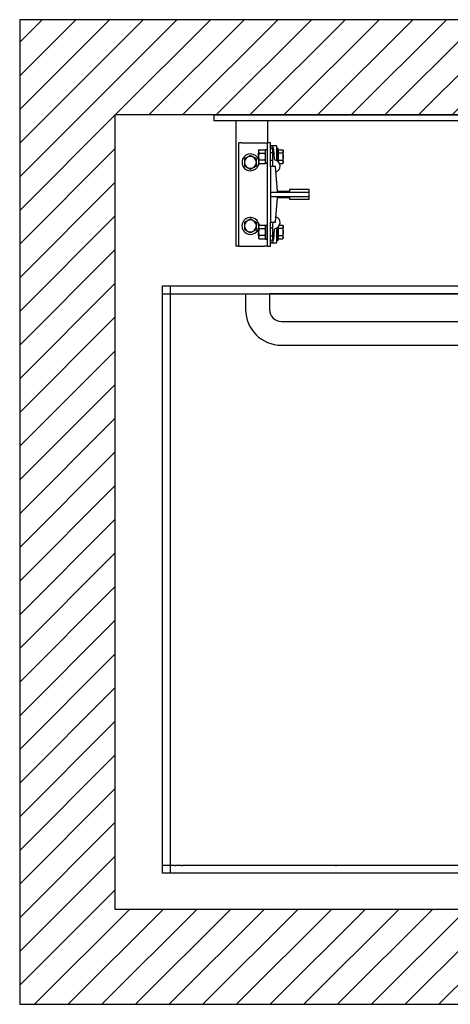
# Model space of a CAD drawing. Units: inches. Extents: x -71939 to -69380, y 59629 to 61204.
# Drawn here: x -71939 to -71251, y 59629 to 61204 of the extents above; entities that cross this region are included whole.
import ezdxf

# ---------------------------------------------------------------- set-up
doc = ezdxf.new("R2010")
doc.units = ezdxf.units.IN
doc.header["$LTSCALE"] = 100
doc.header["$MEASUREMENT"] = 0
for name, color, linetype in [('FRAME', 161, 'Continuous'), ('PLATFORM', 25, 'Continuous'), ('WALLS', 8, 'Continuous')]:
    doc.layers.add(name, color=color, linetype=linetype)

# ---------------------------------------------------------------- blocks, each defined once
blk = doc.blocks.new('rails&cylinder')
at = {"layer": 'FRAME'}
for p, q in [((0, 0), (1016, 0)), ((0, 0), (0, -9.5)), ((1016, -9.5), (0, -9.5)), ((34.9, -9.5), (34.9, -209.6)), ((85.7, -9.5), (85.7, -44.5)), ((44.5, -44.5), (39.7, -44.5)), ((39.7, -209.6), (39.7, -44.5)), ((44.5, -44.5), (81, -44.5)), ((81, -44.5), (85.7, -44.5)), ((90.5, -44.5), (85.7, -44.5)), ((85.7, -209.6), (85.7, -44.5)), ((90.5, -82.6), (90.5, -44.5)), ((71.1, -61.5), (71.4, -61.1)), ((71.1, -66.7), (71.1, -61.5)), ((71.4, -57.2), (72.3, -55.7)), ((71.4, -57.2), (71.4, -66.7)), ((72.3, -55.7), (81.7, -55.7)), ((72.3, -61.2), (81.7, -61.2)), ((82.6, -57.2), (81.7, -55.7)), ((82.6, -77.7), (82.6, -55.6)), ((85.7, -55.6), (82.6, -55.6)), ((99.6, -49.2), (90.5, -49.2)), ((93.7, -60.3), (90.5, -60.3)), ((93.7, -55.6), (93.7, -79.5)), ((96.8, -70.9), (95.8, -55.1)), ((100.4, -70.6), (100.4, -50)), ((100.4, -53.2), (102.8, -53.2)), ((102.8, -74.8), (102.8, -53.2)), ((103.4, -58.1), (102.8, -58.1)), ((103.4, -61.2), (103.4, -55.7)), ((103.4, -55.7), (109.9, -55.7)), ((109.9, -61.2), (103.4, -61.2)), ((103.4, -72.2), (103.4, -61.2)), ((110.7, -57.2), (109.9, -55.7)), ((110.7, -66.7), (110.7, -57.2)), ((71.1, -71.9), (71.1, -66.7)), ((71.1, -71.9), (71.4, -72.2)), ((71.4, -66.7), (71.4, -76.2)), ((71.4, -76.2), (72.3, -77.7)), ((81.7, -72.2), (72.3, -72.2)), ((72.3, -77.7), (81.7, -77.7)), ((82.6, -76.2), (81.7, -77.7)), ((85.7, -77.7), (82.6, -77.7)), ((93.7, -73), (90.5, -73)), ((103.4, -75.2), (103.3, -75.2)), ((103.4, -75.4), (103.4, -72.2)), ((103.4, -72.2), (109.9, -72.2)), ((104.9, -77.7), (109.9, -77.7)), ((110.7, -76.2), (109.9, -77.7)), ((110.7, -76.2), (110.7, -66.7)), ((90.5, -82.6), (90.5, -123.8)), ((98.4, -82.6), (90.5, -82.6)), ((101.6, -122.2), (98.4, -82.6)), ((90.5, -123.8), (90.5, -130.2)), ((152.4, -123.8), (90.5, -123.8)), ((120.6, -122.2), (101.6, -122.2)), ((120.6, -119.1), (120.6, -122.2)), ((152.4, -119.1), (120.6, -119.1)), ((152.4, -123.8), (152.4, -119.1)), ((152.4, -130.2), (152.4, -123.8)), ((90.5, -130.2), (90.5, -171.5)), ((90.5, -130.2), (152.4, -130.2)), ((98.4, -171.5), (101.6, -131.8)), ((101.6, -131.8), (120.6, -131.8)), ((120.6, -131.8), (120.6, -134.9)), ((120.6, -134.9), (152.4, -134.9)), ((152.4, -134.9), (152.4, -130.2)), ((90.5, -209.6), (90.5, -171.5)), ((90.5, -171.5), (98.4, -171.5)), ((71.1, -182.1), (71.4, -181.8)), ((71.1, -187.3), (71.1, -182.1)), ((71.1, -192.5), (71.1, -187.3)), ((71.4, -177.8), (72.3, -176.3)), ((71.4, -177.8), (71.4, -187.3)), ((71.4, -187.3), (71.4, -196.9)), ((72.3, -176.3), (81.7, -176.3)), ((72.3, -181.8), (81.7, -181.8)), ((82.6, -177.8), (81.7, -176.3)), ((82.6, -176.3), (85.7, -176.3)), ((82.6, -176.3), (82.6, -198.4)), ((93.7, -181), (90.5, -181)), ((93.7, -174.5), (93.7, -198.4)), ((95.8, -198.9), (96.8, -183.1)), ((100.4, -204), (100.4, -183.4)), ((102.8, -200.8), (102.8, -179.2)), ((103.4, -178.8), (103.3, -178.8)), ((103.4, -181.8), (103.4, -178.6)), ((109.9, -181.8), (103.4, -181.8)), ((103.4, -192.8), (103.4, -181.8)), ((104.9, -176.3), (109.9, -176.3)), ((110.7, -177.8), (109.9, -176.3)), ((110.7, -187.3), (110.7, -177.8)), ((110.7, -196.9), (110.7, -187.3)), ((71.1, -192.5), (71.4, -192.9)), ((71.4, -196.9), (72.3, -198.3)), ((81.7, -192.8), (72.3, -192.8)), ((72.3, -198.3), (81.7, -198.3)), ((82.6, -196.9), (81.7, -198.3)), ((82.6, -198.4), (85.7, -198.4)), ((93.7, -193.7), (90.5, -193.7)), ((102.8, -200.8), (100.4, -200.8)), ((103.4, -195.9), (102.8, -195.9)), ((103.4, -198.3), (103.4, -192.8)), ((103.4, -192.8), (109.9, -192.8)), ((103.4, -198.3), (109.9, -198.3)), ((110.7, -196.9), (109.9, -198.3)), ((39.7, -209.6), (34.9, -209.6)), ((39.7, -209.6), (44.5, -209.6)), ((44.5, -209.6), (81, -209.6)), ((85.7, -209.6), (81, -209.6)), ((85.7, -209.6), (90.5, -209.6)), ((99.6, -204.8), (90.5, -204.8))]:
    blk.add_line(p, q, dxfattribs=at)
for points in [[(72.3, -55.7), (72.1, -55.9), (72, -56.2), (71.9, -56.4), (71.8, -56.7), (71.7, -56.9), (71.6, -57.1), (71.6, -57.3), (71.5, -57.6), (71.5, -57.8), (71.4, -58), (71.4, -58.2), (71.4, -58.4), (71.4, -58.6), (71.4, -58.9), (71.5, -59.1), (71.5, -59.3), (71.6, -59.5), (71.6, -59.7), (71.7, -60), (71.8, -60.2), (71.9, -60.4), (72, -60.7), (72.1, -60.9), (72.3, -61.2)], [(72.3, -61.2), (72.1, -61.7), (72, -62.2), (71.9, -62.7), (71.8, -63.2), (71.7, -63.6), (71.6, -64.1), (71.6, -64.5), (71.5, -65), (71.5, -65.4), (71.4, -65.8), (71.4, -66.2), (71.4, -66.7), (71.4, -67.1), (71.4, -67.5), (71.5, -68), (71.5, -68.4), (71.6, -68.8), (71.6, -69.3), (71.7, -69.7), (71.8, -70.2), (71.9, -70.7), (72, -71.2), (72.1, -71.7), (72.3, -72.2)], [(81.7, -61.2), (81.8, -60.9), (82, -60.7), (82.1, -60.4), (82.2, -60.2), (82.3, -60), (82.3, -59.7), (82.4, -59.5), (82.5, -59.3), (82.5, -59.1), (82.5, -58.9), (82.5, -58.6), (82.5, -58.4), (82.5, -58.2), (82.5, -58), (82.5, -57.8), (82.5, -57.6), (82.4, -57.3), (82.3, -57.1), (82.3, -56.9), (82.2, -56.7), (82.1, -56.4), (82, -56.2), (81.8, -55.9), (81.7, -55.7)], [(81.7, -72.2), (81.8, -71.7), (82, -71.2), (82.1, -70.7), (82.2, -70.2), (82.3, -69.7), (82.3, -69.3), (82.4, -68.8), (82.5, -68.4), (82.5, -68), (82.5, -67.5), (82.5, -67.1), (82.5, -66.7), (82.5, -66.2), (82.5, -65.8), (82.5, -65.4), (82.5, -65), (82.4, -64.5), (82.3, -64.1), (82.3, -63.6), (82.2, -63.2), (82.1, -62.7), (82, -62.2), (81.8, -61.7), (81.7, -61.2)], [(109.9, -55.7), (110, -55.9), (110.2, -56.2), (110.3, -56.4), (110.4, -56.7), (110.5, -56.9), (110.5, -57.1), (110.6, -57.3), (110.7, -57.6), (110.7, -57.8), (110.7, -58), (110.7, -58.2), (110.7, -58.4), (110.7, -58.6), (110.7, -58.8), (110.7, -59.1), (110.7, -59.3), (110.6, -59.5), (110.5, -59.7), (110.5, -59.9), (110.4, -60.2), (110.3, -60.4), (110.2, -60.7), (110, -60.9), (109.9, -61.2)], [(109.9, -61.2), (110, -61.4), (110, -61.7), (110.1, -61.9), (110.2, -62.2), (110.2, -62.4), (110.3, -62.6), (110.3, -62.9), (110.4, -63.1), (110.4, -63.3), (110.5, -63.6), (110.5, -63.8), (110.5, -64), (110.6, -64.2), (110.6, -64.5), (110.6, -64.7), (110.7, -64.9), (110.7, -65.1), (110.7, -65.4), (110.7, -65.6), (110.7, -65.8), (110.7, -66), (110.7, -66.2), (110.7, -66.5), (110.7, -66.7)], [(58.3, -64.8), (57.9, -65.1), (57.5, -65.3), (57, -65.6), (56.6, -65.8), (56.2, -66), (55.8, -66.2), (55.4, -66.5), (55.1, -66.7), (54.7, -66.9), (54.3, -67.1), (53.9, -67.3), (53.6, -67.5), (53.2, -67.8), (52.8, -68), (52.5, -68.2), (52.1, -68.4), (51.7, -68.6), (51.3, -68.8), (50.9, -69.1), (50.5, -69.3), (50.1, -69.5), (49.7, -69.8), (49.3, -70), (48.8, -70.3)], [(48.8, -70.3), (48.8, -70.5), (48.8, -70.8), (48.8, -71), (48.8, -71.3), (48.8, -71.5), (48.8, -71.8), (48.8, -72), (48.8, -72.2), (48.8, -72.5), (48.8, -72.7), (48.8, -72.9), (48.8, -73.1), (48.8, -73.4), (48.8, -73.6), (48.8, -73.8), (48.8, -74), (48.8, -74.3), (48.8, -74.5), (48.8, -74.7), (48.8, -74.9), (48.8, -75.1), (48.8, -75.4), (48.8, -75.6), (48.8, -75.8)], [(48.8, -75.8), (48.8, -76), (48.8, -76.2), (48.8, -76.5), (48.8, -76.7), (48.8, -76.9), (48.8, -77.1), (48.8, -77.3), (48.8, -77.6), (48.8, -77.8), (48.8, -78), (48.8, -78.2), (48.8, -78.5), (48.8, -78.7), (48.8, -78.9), (48.8, -79.1), (48.8, -79.4), (48.8, -79.6), (48.8, -79.8), (48.8, -80.1), (48.8, -80.3), (48.8, -80.6), (48.8, -80.8), (48.8, -81.1), (48.8, -81.3)], [(67.9, -70.3), (67.4, -70), (67, -69.8), (66.6, -69.5), (66.2, -69.3), (65.7, -69.1), (65.4, -68.8), (65, -68.6), (64.6, -68.4), (64.2, -68.2), (63.8, -68), (63.5, -67.8), (63.1, -67.5), (62.7, -67.3), (62.4, -67.1), (62, -66.9), (61.6, -66.7), (61.2, -66.5), (60.9, -66.2), (60.5, -66), (60.1, -65.8), (59.7, -65.6), (59.2, -65.3), (58.8, -65.1), (58.3, -64.8)], [(67.9, -75.8), (67.9, -75.6), (67.9, -75.4), (67.9, -75.1), (67.9, -74.9), (67.9, -74.7), (67.9, -74.5), (67.9, -74.3), (67.9, -74), (67.9, -73.8), (67.9, -73.6), (67.9, -73.4), (67.9, -73.1), (67.9, -72.9), (67.9, -72.7), (67.9, -72.5), (67.9, -72.2), (67.9, -72), (67.9, -71.8), (67.9, -71.5), (67.9, -71.3), (67.9, -71), (67.9, -70.8), (67.9, -70.5), (67.9, -70.3)], [(67.9, -81.3), (67.9, -81.1), (67.9, -80.8), (67.9, -80.6), (67.9, -80.3), (67.9, -80.1), (67.9, -79.8), (67.9, -79.6), (67.9, -79.4), (67.9, -79.1), (67.9, -78.9), (67.9, -78.7), (67.9, -78.5), (67.9, -78.2), (67.9, -78), (67.9, -77.8), (67.9, -77.6), (67.9, -77.3), (67.9, -77.1), (67.9, -76.9), (67.9, -76.7), (67.9, -76.5), (67.9, -76.2), (67.9, -76), (67.9, -75.8)], [(72.3, -72.2), (72.1, -72.4), (72, -72.7), (71.9, -72.9), (71.8, -73.2), (71.7, -73.4), (71.6, -73.6), (71.6, -73.8), (71.5, -74.1), (71.5, -74.3), (71.4, -74.5), (71.4, -74.7), (71.4, -74.9), (71.4, -75.1), (71.4, -75.4), (71.5, -75.6), (71.5, -75.8), (71.6, -76), (71.6, -76.2), (71.7, -76.5), (71.8, -76.7), (71.9, -76.9), (72, -77.2), (72.1, -77.4), (72.3, -77.7)], [(81.7, -77.7), (81.8, -77.4), (82, -77.2), (82.1, -76.9), (82.2, -76.7), (82.3, -76.5), (82.3, -76.2), (82.4, -76), (82.5, -75.8), (82.5, -75.6), (82.5, -75.4), (82.5, -75.1), (82.5, -74.9), (82.5, -74.7), (82.5, -74.5), (82.5, -74.3), (82.5, -74.1), (82.4, -73.8), (82.3, -73.6), (82.3, -73.4), (82.2, -73.2), (82.1, -72.9), (82, -72.7), (81.8, -72.4), (81.7, -72.2)], [(100.4, -70.6), (100.4, -70.7), (100.4, -70.7), (100.4, -70.8), (100.4, -70.9), (100.4, -70.9), (100.4, -71), (100.4, -71.1), (100.4, -71.1), (100.4, -71.2), (100.4, -71.3), (100.4, -71.3), (100.4, -71.4), (100.4, -71.5), (100.4, -71.5), (100.4, -71.6), (100.4, -71.7), (100.4, -71.7), (100.4, -71.8), (100.4, -71.9), (100.4, -71.9), (100.4, -72), (100.4, -72.1), (100.4, -72.1), (100.4, -72.2)], [(100.4, -72.2), (100.4, -72.3), (100.4, -72.4), (100.4, -72.4), (100.4, -72.5), (100.4, -72.6), (100.5, -72.6), (100.5, -72.7), (100.5, -72.8), (100.5, -72.8), (100.6, -72.9), (100.6, -73), (100.6, -73), (100.7, -73.1), (100.7, -73.1), (100.7, -73.2), (100.8, -73.2), (100.8, -73.3), (100.9, -73.3), (100.9, -73.4), (101, -73.4), (101, -73.5), (101.1, -73.5), (101.1, -73.5), (101.2, -73.6)], [(110.7, -66.7), (110.7, -66.9), (110.7, -67.1), (110.7, -67.3), (110.7, -67.6), (110.7, -67.8), (110.7, -68), (110.7, -68.2), (110.7, -68.4), (110.6, -68.7), (110.6, -68.9), (110.6, -69.1), (110.5, -69.3), (110.5, -69.6), (110.5, -69.8), (110.4, -70), (110.4, -70.2), (110.3, -70.5), (110.3, -70.7), (110.2, -70.9), (110.2, -71.2), (110.1, -71.4), (110, -71.7), (110, -71.9), (109.9, -72.2)], [(109.9, -72.2), (110, -72.4), (110.2, -72.7), (110.3, -72.9), (110.4, -73.2), (110.5, -73.4), (110.5, -73.6), (110.6, -73.9), (110.7, -74.1), (110.7, -74.3), (110.7, -74.5), (110.7, -74.7), (110.7, -74.9), (110.7, -75.1), (110.7, -75.4), (110.7, -75.6), (110.7, -75.8), (110.6, -76), (110.5, -76.2), (110.5, -76.5), (110.4, -76.7), (110.3, -76.9), (110.2, -77.2), (110, -77.4), (109.9, -77.7)], [(48.8, -81.3), (49.3, -81.6), (49.7, -81.8), (50.1, -82.1), (50.5, -82.3), (50.9, -82.5), (51.3, -82.8), (51.7, -83), (52.1, -83.2), (52.5, -83.4), (52.8, -83.6), (53.2, -83.8), (53.6, -84.1), (53.9, -84.3), (54.3, -84.5), (54.7, -84.7), (55.1, -84.9), (55.4, -85.1), (55.8, -85.4), (56.2, -85.6), (56.6, -85.8), (57, -86), (57.5, -86.3), (57.9, -86.5), (58.3, -86.8)], [(58.3, -86.8), (58.8, -86.5), (59.2, -86.3), (59.7, -86), (60.1, -85.8), (60.5, -85.6), (60.9, -85.4), (61.2, -85.1), (61.6, -84.9), (62, -84.7), (62.4, -84.5), (62.7, -84.3), (63.1, -84.1), (63.5, -83.8), (63.8, -83.6), (64.2, -83.4), (64.6, -83.2), (65, -83), (65.4, -82.8), (65.7, -82.5), (66.2, -82.3), (66.6, -82.1), (67, -81.8), (67.4, -81.6), (67.9, -81.3)], [(58.3, -166.4), (57.9, -166.7), (57.5, -166.9), (57, -167.2), (56.6, -167.4), (56.2, -167.6), (55.8, -167.8), (55.4, -168.1), (55.1, -168.3), (54.7, -168.5), (54.3, -168.7), (53.9, -168.9), (53.6, -169.1), (53.2, -169.4), (52.8, -169.6), (52.5, -169.8), (52.1, -170), (51.7, -170.2), (51.3, -170.4), (50.9, -170.7), (50.5, -170.9), (50.1, -171.1), (49.7, -171.4), (49.3, -171.6), (48.8, -171.9)], [(48.8, -171.9), (48.8, -172.1), (48.8, -172.4), (48.8, -172.6), (48.8, -172.9), (48.8, -173.1), (48.8, -173.4), (48.8, -173.6), (48.8, -173.8), (48.8, -174.1), (48.8, -174.3), (48.8, -174.5), (48.8, -174.7), (48.8, -175), (48.8, -175.2), (48.8, -175.4), (48.8, -175.6), (48.8, -175.9), (48.8, -176.1), (48.8, -176.3), (48.8, -176.5), (48.8, -176.7), (48.8, -177), (48.8, -177.2), (48.8, -177.4)], [(67.9, -171.9), (67.4, -171.6), (67, -171.4), (66.6, -171.1), (66.2, -170.9), (65.7, -170.7), (65.4, -170.4), (65, -170.2), (64.6, -170), (64.2, -169.8), (63.8, -169.6), (63.5, -169.4), (63.1, -169.1), (62.7, -168.9), (62.4, -168.7), (62, -168.5), (61.6, -168.3), (61.2, -168.1), (60.9, -167.8), (60.5, -167.6), (60.1, -167.4), (59.7, -167.2), (59.2, -166.9), (58.8, -166.7), (58.3, -166.4)], [(67.9, -177.4), (67.9, -177.2), (67.9, -177), (67.9, -176.7), (67.9, -176.5), (67.9, -176.3), (67.9, -176.1), (67.9, -175.9), (67.9, -175.6), (67.9, -175.4), (67.9, -175.2), (67.9, -175), (67.9, -174.7), (67.9, -174.5), (67.9, -174.3), (67.9, -174.1), (67.9, -173.8), (67.9, -173.6), (67.9, -173.4), (67.9, -173.1), (67.9, -172.9), (67.9, -172.6), (67.9, -172.4), (67.9, -172.1), (67.9, -171.9)], [(48.8, -177.4), (48.8, -177.6), (48.8, -177.8), (48.8, -178.1), (48.8, -178.3), (48.8, -178.5), (48.8, -178.7), (48.8, -178.9), (48.8, -179.2), (48.8, -179.4), (48.8, -179.6), (48.8, -179.8), (48.8, -180.1), (48.8, -180.3), (48.8, -180.5), (48.8, -180.7), (48.8, -181), (48.8, -181.2), (48.8, -181.4), (48.8, -181.7), (48.8, -181.9), (48.8, -182.2), (48.8, -182.4), (48.8, -182.7), (48.8, -182.9)], [(48.8, -182.9), (49.3, -183.2), (49.7, -183.4), (50.1, -183.7), (50.5, -183.9), (50.9, -184.1), (51.3, -184.4), (51.7, -184.6), (52.1, -184.8), (52.5, -185), (52.8, -185.2), (53.2, -185.4), (53.6, -185.7), (53.9, -185.9), (54.3, -186.1), (54.7, -186.3), (55.1, -186.5), (55.4, -186.7), (55.8, -187), (56.2, -187.2), (56.6, -187.4), (57, -187.6), (57.5, -187.9), (57.9, -188.1), (58.3, -188.4)], [(58.3, -188.4), (58.8, -188.1), (59.2, -187.9), (59.7, -187.6), (60.1, -187.4), (60.5, -187.2), (60.9, -187), (61.2, -186.7), (61.6, -186.5), (62, -186.3), (62.4, -186.1), (62.7, -185.9), (63.1, -185.7), (63.5, -185.4), (63.8, -185.2), (64.2, -185), (64.6, -184.8), (65, -184.6), (65.4, -184.4), (65.7, -184.1), (66.2, -183.9), (66.6, -183.7), (67, -183.4), (67.4, -183.2), (67.9, -182.9)], [(67.9, -182.9), (67.9, -182.7), (67.9, -182.4), (67.9, -182.2), (67.9, -181.9), (67.9, -181.7), (67.9, -181.4), (67.9, -181.2), (67.9, -181), (67.9, -180.7), (67.9, -180.5), (67.9, -180.3), (67.9, -180.1), (67.9, -179.8), (67.9, -179.6), (67.9, -179.4), (67.9, -179.2), (67.9, -178.9), (67.9, -178.7), (67.9, -178.5), (67.9, -178.3), (67.9, -178.1), (67.9, -177.8), (67.9, -177.6), (67.9, -177.4)], [(72.3, -176.3), (72.1, -176.6), (72, -176.8), (71.9, -177.1), (71.8, -177.3), (71.7, -177.5), (71.6, -177.8), (71.6, -178), (71.5, -178.2), (71.5, -178.4), (71.4, -178.6), (71.4, -178.9), (71.4, -179.1), (71.4, -179.3), (71.4, -179.5), (71.5, -179.7), (71.5, -179.9), (71.6, -180.2), (71.6, -180.4), (71.7, -180.6), (71.8, -180.8), (71.9, -181.1), (72, -181.3), (72.1, -181.6), (72.3, -181.8)], [(72.3, -181.8), (72.1, -182.3), (72, -182.8), (71.9, -183.3), (71.8, -183.8), (71.7, -184.3), (71.6, -184.7), (71.6, -185.2), (71.5, -185.6), (71.5, -186), (71.4, -186.5), (71.4, -186.9), (71.4, -187.3), (71.4, -187.8), (71.4, -188.2), (71.5, -188.6), (71.5, -189), (71.6, -189.5), (71.6, -189.9), (71.7, -190.4), (71.8, -190.8), (71.9, -191.3), (72, -191.8), (72.1, -192.3), (72.3, -192.8)], [(81.7, -181.8), (81.8, -181.6), (82, -181.3), (82.1, -181.1), (82.2, -180.8), (82.3, -180.6), (82.3, -180.4), (82.4, -180.2), (82.5, -179.9), (82.5, -179.7), (82.5, -179.5), (82.5, -179.3), (82.5, -179.1), (82.5, -178.9), (82.5, -178.6), (82.5, -178.4), (82.5, -178.2), (82.4, -178), (82.3, -177.8), (82.3, -177.5), (82.2, -177.3), (82.1, -177.1), (82, -176.8), (81.8, -176.6), (81.7, -176.3)], [(81.7, -192.8), (81.8, -192.3), (82, -191.8), (82.1, -191.3), (82.2, -190.8), (82.3, -190.4), (82.3, -189.9), (82.4, -189.5), (82.5, -189), (82.5, -188.6), (82.5, -188.2), (82.5, -187.8), (82.5, -187.3), (82.5, -186.9), (82.5, -186.5), (82.5, -186), (82.5, -185.6), (82.4, -185.2), (82.3, -184.7), (82.3, -184.3), (82.2, -183.8), (82.1, -183.3), (82, -182.8), (81.8, -182.3), (81.7, -181.8)], [(101.2, -180.4), (101.1, -180.5), (101.1, -180.5), (101, -180.5), (101, -180.6), (100.9, -180.6), (100.9, -180.7), (100.8, -180.7), (100.8, -180.8), (100.7, -180.8), (100.7, -180.9), (100.7, -180.9), (100.6, -181), (100.6, -181), (100.6, -181.1), (100.5, -181.2), (100.5, -181.2), (100.5, -181.3), (100.5, -181.4), (100.4, -181.4), (100.4, -181.5), (100.4, -181.6), (100.4, -181.6), (100.4, -181.7), (100.4, -181.8)], [(100.4, -181.8), (100.4, -181.9), (100.4, -181.9), (100.4, -182), (100.4, -182.1), (100.4, -182.1), (100.4, -182.2), (100.4, -182.3), (100.4, -182.3), (100.4, -182.4), (100.4, -182.5), (100.4, -182.5), (100.4, -182.6), (100.4, -182.7), (100.4, -182.7), (100.4, -182.8), (100.4, -182.9), (100.4, -182.9), (100.4, -183), (100.4, -183.1), (100.4, -183.1), (100.4, -183.2), (100.4, -183.3), (100.4, -183.3), (100.4, -183.4)], [(109.9, -176.3), (110, -176.6), (110.2, -176.8), (110.3, -177.1), (110.4, -177.3), (110.5, -177.5), (110.5, -177.8), (110.6, -178), (110.7, -178.2), (110.7, -178.4), (110.7, -178.6), (110.7, -178.9), (110.7, -179.1), (110.7, -179.3), (110.7, -179.5), (110.7, -179.7), (110.7, -179.9), (110.6, -180.1), (110.5, -180.4), (110.5, -180.6), (110.4, -180.8), (110.3, -181.1), (110.2, -181.3), (110, -181.6), (109.9, -181.8)], [(109.9, -181.8), (110, -182.1), (110, -182.3), (110.1, -182.6), (110.2, -182.8), (110.2, -183.1), (110.3, -183.3), (110.3, -183.5), (110.4, -183.8), (110.4, -184), (110.5, -184.2), (110.5, -184.4), (110.5, -184.7), (110.6, -184.9), (110.6, -185.1), (110.6, -185.3), (110.7, -185.6), (110.7, -185.8), (110.7, -186), (110.7, -186.2), (110.7, -186.4), (110.7, -186.7), (110.7, -186.9), (110.7, -187.1), (110.7, -187.3)], [(110.7, -187.3), (110.7, -187.5), (110.7, -187.8), (110.7, -188), (110.7, -188.2), (110.7, -188.4), (110.7, -188.6), (110.7, -188.9), (110.7, -189.1), (110.6, -189.3), (110.6, -189.5), (110.6, -189.8), (110.5, -190), (110.5, -190.2), (110.5, -190.4), (110.4, -190.7), (110.4, -190.9), (110.3, -191.1), (110.3, -191.4), (110.2, -191.6), (110.2, -191.8), (110.1, -192.1), (110, -192.3), (110, -192.6), (109.9, -192.8)], [(72.3, -192.8), (72.1, -193.1), (72, -193.3), (71.9, -193.6), (71.8, -193.8), (71.7, -194), (71.6, -194.3), (71.6, -194.5), (71.5, -194.7), (71.5, -194.9), (71.4, -195.1), (71.4, -195.4), (71.4, -195.6), (71.4, -195.8), (71.4, -196), (71.5, -196.2), (71.5, -196.4), (71.6, -196.7), (71.6, -196.9), (71.7, -197.1), (71.8, -197.3), (71.9, -197.6), (72, -197.8), (72.1, -198.1), (72.3, -198.3)], [(81.7, -198.3), (81.8, -198.1), (82, -197.8), (82.1, -197.6), (82.2, -197.3), (82.3, -197.1), (82.3, -196.9), (82.4, -196.7), (82.5, -196.4), (82.5, -196.2), (82.5, -196), (82.5, -195.8), (82.5, -195.6), (82.5, -195.4), (82.5, -195.1), (82.5, -194.9), (82.5, -194.7), (82.4, -194.5), (82.3, -194.3), (82.3, -194), (82.2, -193.8), (82.1, -193.6), (82, -193.3), (81.8, -193.1), (81.7, -192.8)], [(109.9, -192.8), (110, -193.1), (110.2, -193.3), (110.3, -193.6), (110.4, -193.8), (110.5, -194.1), (110.5, -194.3), (110.6, -194.5), (110.7, -194.7), (110.7, -194.9), (110.7, -195.2), (110.7, -195.4), (110.7, -195.6), (110.7, -195.8), (110.7, -196), (110.7, -196.2), (110.7, -196.4), (110.6, -196.7), (110.5, -196.9), (110.5, -197.1), (110.4, -197.3), (110.3, -197.6), (110.2, -197.8), (110, -198.1), (109.9, -198.3)]]:
    blk.add_lwpolyline(points, dxfattribs=at)
for centre, radius, start, end in [((58.3, -75.8), 13.5, 19.5138, 225), ((89.5, -55.5), 6.35, 3.3788, 80.9295), ((90.5, -55.6), 3.17, 0, 90), ((99.6, -50), 0.794, 0, 90), ((58.3, -75.8), 9.52, 0, 180), ((58.3, -75.8), 9.52, 180, 0), ((58.3, -75.8), 13.5, 225, 355.5986), ((65.9, -76.2), 7.14, 310.2203, 348.0729), ((65.9, -76.2), 7.14, 43.5773, 43.7035), ((58.3, -75.8), 13.5, 14.1009, 15.8049), ((98.3, -70.8), 1.59, 183.3788, 259.555), ((96.3, -81.8), 9.53, 286.8554, 79.555), ((96.8, -79.5), 3.18, 180, 256.4095), ((58.3, -177.4), 13.5, 1.2667, 225), ((58.3, -177.4), 9.52, 0, 180), ((65.9, -177.8), 7.14, 11.9271, 43.7035), ((96.8, -174.5), 3.17, 103.5905, 180), ((96.3, -172.2), 9.52, 280.445, 73.1446), ((58.3, -177.4), 9.52, 180, 0), ((58.3, -177.4), 13.5, 225, 345.8991), ((65.9, -177.8), 7.14, 310.2203, 316.4227), ((98.3, -183.2), 1.59, 100.445, 176.6212), ((90.5, -198.4), 3.17, 270, 0), ((89.5, -198.5), 6.35, 279.0705, 356.6212), ((99.6, -204), 0.794, 270, 0)]:
    blk.add_arc(centre, radius, start, end, dxfattribs=at)
blk = doc.blocks.new('cab-36x48-1R')
at = {"layer": 'PLATFORM'}
for p, q in [((1180.1, -120.7), (1110.3, -120.7)), ((1110.3, -120.7), (1110.3, -235)), ((1113.3, -122.2), (1111.8, -122.2)), ((1111.8, -139.7), (1111.8, -122.2)), ((1113.3, -139.7), (1113.3, -122.2)), ((1114.9, -119.1), (1243.3, -119.1)), ((1114.9, -122.2), (1114.9, -119.1)), ((1180.1, -1200.2), (1180.1, -120.7)), ((1243.6, -120.7), (1180.1, -120.7)), ((1239.1, -116.8), (1243.3, -116.8)), ((1239.1, -118.4), (1239.1, -116.8)), ((1243.3, -118.4), (1239.1, -118.4)), ((1243.3, -119.1), (1243.3, -122.2)), ((1245.2, -122.2), (1243.3, -122.2)), ((1245.2, -122.2), (1245.2, -139.7)), ((1111.8, -141.2), (1111.8, -139.7)), ((1111.8, -139.7), (1113.3, -139.7)), ((1111.8, -195.4), (1111.8, -141.2)), ((1180.1, -139.7), (1180.1, -1200.2)), ((1180.1, -139.7), (1181.7, -139.7)), ((1181.7, -139.7), (1181.7, -1200.2)), ((1183.2, -139.7), (1181.7, -139.7)), ((1192.8, -139.7), (1183.2, -139.7)), ((1194.4, -139.7), (1192.8, -139.7)), ((1194.4, -139.7), (1194.4, -1200.2)), ((1194.4, -139.7), (1197.4, -139.7)), ((1245.2, -1200.2), (1245.2, -139.7)), ((1245.2, -1200.2), (1245.2, -139.7)), ((1111.8, -195.4), (1110.6, -195.4)), ((1110.6, -195.4), (1110.6, -245.2)), ((1111.8, -195.4), (1111.8, -245.2)), ((1110.3, -246), (1086.3, -270)), ((1111.1, -246.9), (1087.1, -270.9)), ((1111.8, -256.6), (1111.8, -245.2)), ((1054.3, -264.9), (1055.1, -264)), ((1060.3, -270.9), (1054.3, -264.9)), ((1061.2, -270), (1055.1, -264)), ((1111.4, -260.2), (1087.8, -283.8)), ((1112.4, -261.3), (1088.8, -284.9)), ((1111.8, -258.1), (1111.8, -256.6)), ((1114.9, -256.6), (1111.8, -256.6)), ((1111.8, -259.2), (1111.8, -258.1)), ((1113.3, -258.1), (1111.8, -258.1)), ((1113.3, -256.6), (1113.3, -258.1)), ((1113.3, -259.2), (1113.3, -258.1)), ((-82, -1212.9), (-82, -273.1)), ((-82, -273.1), (1059.5, -273.1)), ((-69.3, -1212.9), (-69.3, -273.1)), ((1059.5, -273.1), (1059.5, -285.8)), ((1085.4, -270.4), (1062, -270.4)), ((1085.4, -271.6), (1062, -271.6)), ((-82, -285.8), (1059.5, -285.8)), ((50.6, -285.8), (88.7, -285.8)), ((50.6, -285.8), (50.6, -311.2)), ((1053.9, -285.8), (88.7, -285.8)), ((88.7, -285.8), (88.7, -311.2)), ((1086.7, -284.3), (1043.5, -284.3)), ((1043.5, -285.8), (1043.5, -284.3)), ((1086.7, -285.8), (1043.5, -285.8)), ((1092, -285.8), (1053.9, -285.8)), ((1053.9, -285.8), (1053.9, -311.2)), ((1053.9, -285.8), (1053.9, -311.2)), ((1053.9, -285.8), (1092, -285.8)), ((1092, -285.8), (1092, -311.2)), ((107.8, -330.2), (1034.9, -330.2)), ((107.8, -368.3), (1034.9, -368.3)), ((-66, -1200.2), (-82, -1200.2)), ((-62.9, -1200.2), (-66, -1200.2)), ((-62.9, -1200.2), (-61.4, -1200.2)), ((-51.8, -1200.2), (-61.4, -1200.2)), ((-51.8, -1200.2), (-50.2, -1200.2)), ((-48.7, -1200.2), (-50.2, -1200.2)), ((1243.6, -1200.2), (-48.7, -1200.2)), ((191.2, -1200.2), (175.2, -1200.2)), ((194.2, -1200.2), (191.2, -1200.2)), ((194.2, -1200.2), (195.8, -1200.2)), ((205.4, -1200.2), (195.8, -1200.2)), ((1180.1, -1200.2), (1181.7, -1200.2)), ((1183.2, -1200.2), (1181.7, -1200.2)), ((1183.2, -1200.2), (1192.8, -1200.2)), ((1194.4, -1200.2), (1192.8, -1200.2)), ((1194.4, -1200.2), (1197.4, -1200.2)), ((1197.4, -1200.2), (1242.1, -1200.2)), ((1245.2, -1200.2), (1242.1, -1200.2)), ((1245.2, -1200.2), (1242.1, -1200.2)), ((1243.6, -1212.9), (1243.6, -1200.2)), ((1243.6, -1212.9), (1243.6, -1200.2)), ((1243.6, -1212.9), (1243.6, -1200.2)), ((1243.6, -1212.9), (1243.6, -1200.2)), ((1243.6, -1212.9), (-82, -1212.9))]:
    blk.add_line(p, q, dxfattribs=at)
at = {"layer": 'PLATFORM', "const_width": 7.62}
for points in [[(1231.4, -143.3), (1196, -143.3), (1137.1, -172.8), (1246.1, -196.4), (1127.2, -217), (1246.1, -234.7), (1190.1, -249.4), (1190.1, -296.6)], [(1207.3, -283.1), (1173, -283.1)]]:
    blk.add_lwpolyline(points, dxfattribs=at)
at = {"layer": 'PLATFORM'}
for centre, radius, start, end in [((1114.9, -122.2), 3.05, 90, 180), ((1114.9, -122.2), 1.52, 90, 180), ((1243.3, -118.7), 1.91, 270, 90), ((1243.3, -118.7), 0.381, 270, 90), ((1109.4, -245.2), 1.19, 315, 0), ((1109.4, -245.2), 2.39, 315, 0), ((1110.3, -259.2), 1.52, 315, 0), ((1110.3, -259.2), 3.05, 315, 0), ((1062, -269.2), 2.39, 225, 270), ((1062, -269.2), 1.19, 225, 270), ((1085.4, -269.2), 1.19, 270, 315), ((1085.4, -269.2), 2.39, 270, 315), ((1086.7, -282.8), 1.52, 270, 315), ((1086.7, -282.8), 3.05, 270, 315), ((107.8, -311.2), 57.1, 180, 270), ((107.8, -311.2), 19, 180, 270), ((1034.9, -311.2), 57.1, 270, 0), ((1034.9, -311.2), 19, 270, 0), ((1034.9, -311.2), 19, 270, 0)]:
    blk.add_arc(centre, radius, start, end, dxfattribs=at)

msp = doc.modelspace()

# ---------------------------------------------------------------- hatches: boundary and pattern name
at = {"layer": 'WALLS'}
h = msp.add_hatch(dxfattribs=at)
h.set_pattern_fill('ANSI31', color=256, scale=304.8, style=0)
h.set_pattern_definition([(45, (-73162.097, 52563.505), (-26.94077, 26.94077), [])])
h.paths.add_polyline_path([(-70205.8, 59832.1), (-70358.2, 59832.1), (-70358.2, 59781.3), (-71787, 59781.3), (-71787, 61051.3), (-71057.5, 61051.3), (-71057.5, 61203.7), (-71939.4, 61203.7), (-71939.4, 59628.9), (-70205.8, 59628.9)])
h.paths.add_polyline_path([(-70205.8, 61203.7), (-71057.5, 61203.7), (-71057.5, 61051.3), (-70549.5, 61051.3), (-70358.2, 61051.3), (-70358.2, 60924.3), (-70205.8, 60924.3)], flags=17)
h.paths.add_polyline_path([(-70205.8, 60886.3), (-70205.8, 60924.3), (-70358.2, 60924.3), (-70358.2, 60895.8), (-70358.2, 60797.3), (-70205.8, 60797.3)], flags=17)

# ---------------------------------------------------------------- linework, layer by layer
msp.add_lwpolyline([(-71939.4, 61203.7), (-71939.4, 59628.9), (-70205.8, 59628.9), (-70205.8, 61203.7), (-71939.4, 61203.7)], dxfattribs=at)
msp.add_lwpolyline([(-71787, 59781.3), (-70358.2, 59781.3), (-70358.2, 61051.3), (-71787, 61051.3)], close=True, dxfattribs=at)

# ---------------------------------------------------------------- block references
at = {"layer": 'FRAME'}
msp.add_blockref('rails&cylinder', (-71628.8, 61051.3), dxfattribs=at)
at = {"layer": 'PLATFORM'}
msp.add_blockref('cab-36x48-1R', (-71628.8, 61051.3), dxfattribs=at)

doc.saveas('drawing.dxf')
